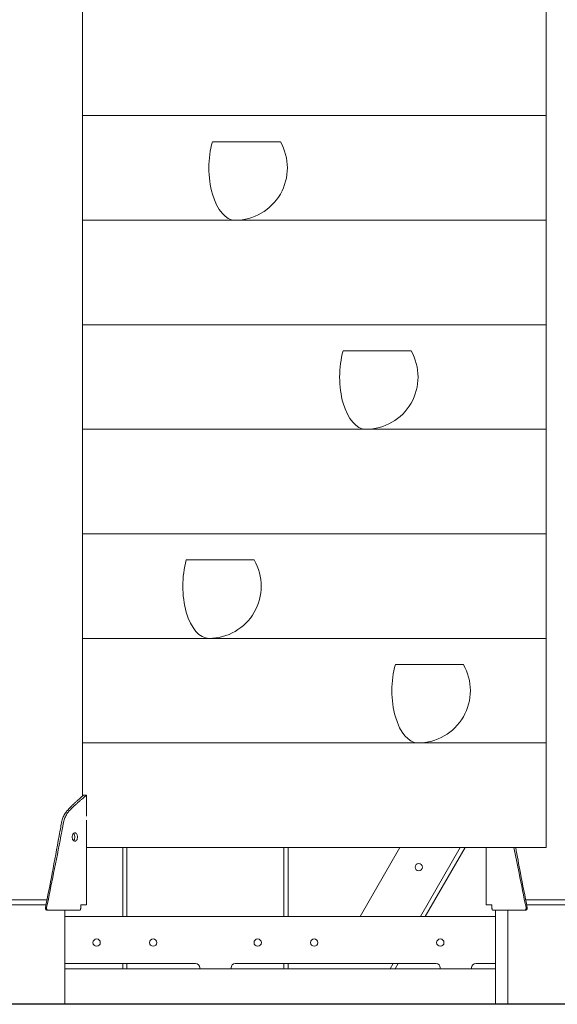
# Model space of a CAD drawing. Units: millimetres. Extents: x -190 to 74841, y -86994 to -54840.
# Drawn here: x 33496 to 34010, y -86919 to -85977 of the extents above; entities that cross this region are included whole.
import ezdxf

# ---------------------------------------------------------------- set-up
doc = ezdxf.new("R2010")
doc.units = ezdxf.units.MM
doc.header["$LTSCALE"] = 0.5
doc.layers.add('00-FStext', color=3, linetype='Continuous')

msp = doc.modelspace()

# ---------------------------------------------------------------- linework, layer by layer
at = {"linetype": 'Continuous', "lineweight": 0}
for p, q in [((33556.17, -86720.13), (33556.17, -83464.25)), ((33999.66, -86069.25), (33999.66, -85969.25)), ((33556.17, -86069.25), (33999.66, -86069.25)), ((33999.66, -86069.25), (33556.17, -86069.25)), ((33999.66, -86169.25), (33999.66, -86069.25)), ((33680.5, -86094.25), (33745.46, -86094.25)), ((33556.17, -86169.25), (33999.66, -86169.25)), ((33999.66, -86169.25), (33556.17, -86169.25)), ((33999.66, -86269.25), (33999.66, -86169.25)), ((33556.17, -86269.25), (33999.66, -86269.25)), ((33999.66, -86269.25), (33556.17, -86269.25)), ((33999.66, -86369.25), (33999.66, -86269.25)), ((33805.5, -86294.25), (33870.46, -86294.25)), ((33556.17, -86369.25), (33999.66, -86369.25)), ((33999.66, -86369.25), (33556.17, -86369.25)), ((33999.66, -86469.25), (33999.66, -86369.25)), ((33999.66, -86469.25), (33556.17, -86469.25)), ((33556.17, -86469.25), (33999.66, -86469.25)), ((33999.66, -86569.25), (33999.66, -86469.25)), ((33655.5, -86494.25), (33720.46, -86494.25)), ((33556.17, -86569.25), (33999.66, -86569.25)), ((33999.66, -86569.25), (33556.17, -86569.25)), ((33999.66, -86669.25), (33999.66, -86569.25)), ((33855.5, -86594.25), (33920.46, -86594.25)), ((33556.17, -86669.25), (33999.66, -86669.25)), ((33999.66, -86669.25), (33556.17, -86669.25)), ((33999.66, -86769.25), (33999.66, -86669.25)), ((33560.17, -86735.25), (33560.17, -86719.25)), ((33560.17, -86824.25), (33560.17, -86743.25)), ((33560.17, -86769.25), (33999.66, -86769.25)), ((33594.78, -86835.25), (33594.78, -86769.25)), ((33598.78, -86835.25), (33598.78, -86769.25)), ((33748.78, -86835.25), (33748.78, -86769.25)), ((33752.78, -86835.25), (33752.78, -86769.25)), ((33821.65, -86835.25), (33859.75, -86769.25)), ((33917.49, -86769.25), (33879.38, -86835.25)), ((33884, -86835.25), (33922.11, -86769.25)), ((33942.17, -86824.25), (33942.17, -86769.25)), ((33480.06, -86819.25), (33522.29, -86819.25)), ((33980.06, -86819.25), (34022.29, -86819.25)), ((33521.31, -86824.25), (33481.04, -86824.25)), ((33539.32, -86919.25), (33539.32, -86829.25)), ((33951.17, -86829.25), (33951.17, -86919.25)), ((33963.02, -86919.25), (33963.02, -86829.25)), ((34021.31, -86824.25), (33981.04, -86824.25)), ((33539.32, -86835.25), (33951.17, -86835.25)), ((33879.38, -86835.25), (33821.65, -86835.25)), ((33664.35, -86880.25), (33539.32, -86880.25)), ((33951.17, -86885.25), (33539.32, -86885.25)), ((33594.78, -86885.25), (33594.78, -86880.25)), ((33598.78, -86885.25), (33598.78, -86880.25)), ((33668.35, -86885.25), (33668.35, -86884.25)), ((33698.35, -86884.25), (33698.35, -86885.25)), ((33894.35, -86880.25), (33702.35, -86880.25)), ((33748.78, -86885.25), (33748.78, -86880.25)), ((33752.78, -86885.25), (33752.78, -86880.25)), ((33850.51, -86885.25), (33853.4, -86880.25)), ((33855.13, -86885.25), (33858.02, -86880.25)), ((33898.35, -86885.25), (33898.35, -86884.25)), ((33928.35, -86884.25), (33928.35, -86885.25)), ((33951.17, -86880.25), (33932.35, -86880.25))]:
    msp.add_line(p, q, dxfattribs=at)
for centre in [(33877.78, -86788.02), (33569.78, -86860.25), (33623.78, -86860.25), (33723.78, -86860.25), (33777.78, -86860.25), (33898.43, -86860.25)]:
    msp.add_circle(centre, 3.5, dxfattribs=at)
for centre, radius, start, end in [((33702.16, -86119.25), 50, 270, 30), ((33827.16, -86319.25), 50, 270, 30), ((33677.16, -86519.25), 50, 270, 30), ((33877.16, -86619.25), 50, 270, 30), ((33664.35, -86884.25), 4, 0, 90), ((33702.35, -86884.25), 4, 90, 180), ((33894.35, -86884.25), 4, 0, 90), ((33932.35, -86884.25), 4, 90, 180)]:
    msp.add_arc(centre, radius, start, end, dxfattribs=at)
at = {"linetype": 'Continuous', "lineweight": 0, "extrusion": (0, 0, -1)}
for centre in [(33702.16, -86119.25), (33827.16, -86319.25), (33677.16, -86519.25), (33877.16, -86619.25)]:
    msp.add_ellipse(centre, major_axis=(0, -50), ratio=0.5, start_param=0, end_param=2.094395, dxfattribs=at)
at = {"linetype": 'Continuous', "lineweight": 0}
for points, knots in [([(33520.8, -86826.84), (33522.96, -86815.79), (33525.12, -86804.76), (33529.51, -86781.88), (33531.73, -86770.05), (33534.4, -86755.28), (33534.93, -86752.34), (33535.58, -86748.67), (33535.71, -86747.94), (33535.9, -86746.84), (33535.97, -86746.47), (33536.09, -86745.8), (33536.17, -86745.31), (33536.52, -86743.54), (33536.93, -86742.13), (33537.72, -86740.12), (33538.01, -86739.47), (33538.64, -86738.21), (33538.98, -86737.61), (33539.7, -86736.45), (33540.07, -86735.91), (33540.67, -86735.13), (33540.87, -86734.88), (33541.29, -86734.37), (33541.52, -86734.12), (33542.63, -86732.89), (33543.5, -86731.96), (33545.18, -86730.23), (33545.98, -86729.43), (33547.54, -86727.9), (33548.3, -86727.18), (33549.75, -86725.82), (33550.44, -86725.19), (33551.75, -86724.01), (33552.35, -86723.47), (33553.48, -86722.48), (33553.98, -86722.04), (33555.34, -86720.85), (33556.04, -86720.25), (33556.95, -86719.45), (33557.17, -86719.25), (33557.17, -86719.25), (33557.17, -86719.25), (33557.17, -86719.25)], [100.839265, 100.839265, 100.839265, 100.839265, 134.157088, 134.157088, 169.956377, 169.956377, 178.837193, 178.837193, 181.057768, 181.057768, 182.168108, 182.168108, 183.090099, 183.090099, 187.556145, 187.556145, 189.815304, 189.815304, 192.09264, 192.09264, 194.391572, 194.391572, 195.54423, 195.54423, 196.793498, 196.793498, 201.722313, 201.722313, 206.431881, 206.431881, 211.212906, 211.212906, 216.004439, 216.004439, 220.79036, 220.79036, 225.552375, 225.552375, 234.918783, 234.918783, 243.944099, 243.944099, 243.944668, 243.944668, 243.944668, 243.944668]), ([(33521.86, -86826.81), (33524.14, -86815.78), (33526.4, -86804.75), (33531.02, -86781.88), (33533.37, -86770.05), (33536.18, -86755.28), (33536.74, -86752.34), (33537.42, -86748.67), (33537.56, -86747.94), (33537.77, -86746.84), (33537.83, -86746.47), (33537.96, -86745.8), (33538.05, -86745.31), (33538.41, -86743.54), (33538.85, -86742.13), (33539.68, -86740.12), (33539.98, -86739.47), (33540.65, -86738.21), (33541, -86737.61), (33541.76, -86736.45), (33542.16, -86735.91), (33542.78, -86735.13), (33542.99, -86734.88), (33543.44, -86734.37), (33543.68, -86734.12), (33544.85, -86732.89), (33545.77, -86731.96), (33547.54, -86730.23), (33548.38, -86729.43), (33550.03, -86727.9), (33550.82, -86727.18), (33552.36, -86725.82), (33553.08, -86725.19), (33554.46, -86724.01), (33555.1, -86723.47), (33556.28, -86722.48), (33556.81, -86722.04), (33558.25, -86720.85), (33558.98, -86720.25), (33559.94, -86719.45), (33560.17, -86719.25), (33560.17, -86719.25), (33560.17, -86719.25), (33560.17, -86719.25)], [100.860368, 100.860368, 100.860368, 100.860368, 134.157088, 134.157088, 169.956377, 169.956377, 178.837193, 178.837193, 181.057768, 181.057768, 182.168108, 182.168108, 183.090099, 183.090099, 187.556145, 187.556145, 189.815304, 189.815304, 192.09264, 192.09264, 194.391572, 194.391572, 195.54423, 195.54423, 196.793498, 196.793498, 201.722313, 201.722313, 206.431881, 206.431881, 211.212906, 211.212906, 216.004439, 216.004439, 220.79036, 220.79036, 225.552375, 225.552375, 234.918783, 234.918783, 243.944099, 243.944099, 243.944668, 243.944668, 243.944668, 243.944668]), ([(33560.04, -86739.25), (33560.04, -86738.72), (33560.05, -86738.2), (33560.07, -86737.23), (33560.09, -86736.79), (33560.13, -86736.05), (33560.14, -86735.75), (33560.17, -86735.35), (33560.17, -86735.25), (33560.17, -86735.25), (33560.17, -86735.25), (33560.17, -86735.25)], [0, 0, 0, 0, 1.573491, 1.573491, 3.148875, 3.148875, 4.721175, 4.721175, 6.283184, 6.283184, 6.283186, 6.283186, 6.283186, 6.283186]), ([(33546.33, -86759.25), (33546.33, -86758.72), (33546.4, -86758.2), (33546.68, -86757.23), (33546.89, -86756.79), (33547.4, -86756.04), (33547.7, -86755.75), (33548.33, -86755.35), (33548.67, -86755.25), (33549.34, -86755.25), (33549.67, -86755.35), (33550.25, -86755.75), (33550.52, -86756.04), (33550.96, -86756.79), (33551.13, -86757.23), (33551.36, -86758.2), (33551.42, -86758.72), (33551.42, -86759.25)], [0, 0, 0, 0, 1.563945, 1.563945, 3.127891, 3.127891, 4.705878, 4.705878, 6.283866, 6.283866, 7.861048, 7.861048, 9.438231, 9.438231, 11.002299, 11.002299, 12.566367, 12.566367, 12.566367, 12.566367]), ([(33551.42, -86759.25), (33551.42, -86759.77), (33551.36, -86760.29), (33551.13, -86761.26), (33550.96, -86761.7), (33550.52, -86762.45), (33550.25, -86762.74), (33549.67, -86763.14), (33549.34, -86763.25), (33548.67, -86763.25), (33548.33, -86763.14), (33547.7, -86762.74), (33547.4, -86762.45), (33546.89, -86761.7), (33546.68, -86761.26), (33546.4, -86760.29), (33546.33, -86759.77), (33546.33, -86759.25)], [12.566367, 12.566367, 12.566367, 12.566367, 14.130318, 14.130318, 15.694268, 15.694268, 17.271572, 17.271572, 18.848877, 18.848877, 20.426742, 20.426742, 22.004607, 22.004607, 23.568675, 23.568675, 25.132741, 25.132741, 25.132741, 25.132741]), ([(33547.73, -86755.76), (33547.91, -86755.94), (33548.07, -86756.16), (33548.43, -86756.79), (33548.59, -86757.23), (33548.81, -86758.2), (33548.87, -86758.72), (33548.87, -86759.25)], [8.342451, 8.342451, 8.342451, 8.342451, 9.438231, 9.438231, 11.002299, 11.002299, 12.566367, 12.566367, 12.566367, 12.566367]), ([(33548.87, -86759.25), (33548.87, -86759.77), (33548.81, -86760.29), (33548.59, -86761.26), (33548.43, -86761.7), (33548.07, -86762.33), (33547.91, -86762.56), (33547.73, -86762.73)], [12.566367, 12.566367, 12.566367, 12.566367, 14.130318, 14.130318, 15.694268, 15.694268, 16.790276, 16.790276, 16.790276, 16.790276]), ([(33980.49, -86826.81), (33978.21, -86815.78), (33975.95, -86804.75), (33972.07, -86785.56), (33970.44, -86777.4), (33968.85, -86769.25)], [100.860368, 100.860368, 100.860368, 100.860368, 134.157088, 134.157088, 158.831374, 158.831374, 158.831374, 158.831374]), ([(33981.55, -86826.84), (33979.38, -86815.79), (33977.23, -86804.76), (33973.55, -86785.56), (33972.01, -86777.4), (33970.5, -86769.25)], [100.839265, 100.839265, 100.839265, 100.839265, 134.157088, 134.157088, 158.831359, 158.831359, 158.831359, 158.831359]), ([(33522.62, -86829.25), (33522.56, -86829.25), (33522.45, -86829.24), (33522.27, -86829.21), (33522.09, -86829.16), (33521.91, -86829.09), (33521.73, -86829), (33521.55, -86828.89), (33521.39, -86828.75), (33521.24, -86828.59), (33521.11, -86828.42), (33521, -86828.23), (33520.91, -86828.03), (33520.84, -86827.83), (33520.79, -86827.62), (33520.76, -86827.42), (33520.76, -86827.22), (33520.77, -86827.02), (33520.79, -86826.9), (33520.8, -86826.84)], [-3.55286, -3.55286, -3.55286, -3.55286, -3.366289, -3.172142, -2.970914, -2.76328, -2.550092, -2.332373, -2.1113, -1.888164, -1.664334, -1.441204, -1.220144, -1.002448, -0.789294, -0.581708, -0.380544, -0.186476, 0, 0, 0, 0]), ([(33523.67, -86829.25), (33523.62, -86829.25), (33523.5, -86829.24), (33523.32, -86829.21), (33523.14, -86829.16), (33522.95, -86829.09), (33522.77, -86829), (33522.6, -86828.88), (33522.44, -86828.74), (33522.29, -86828.59), (33522.16, -86828.41), (33522.05, -86828.22), (33521.95, -86828.02), (33521.89, -86827.81), (33521.84, -86827.61), (33521.81, -86827.4), (33521.81, -86827.2), (33521.82, -86827), (33521.84, -86826.88), (33521.86, -86826.81)], [-3.574252, -3.574252, -3.574252, -3.574252, -3.386835, -3.191714, -2.989387, -2.780534, -2.566018, -2.346881, -2.124319, -1.899652, -1.674276, -1.449614, -1.227065, -1.007948, -0.793463, -0.584651, -0.382381, -0.187332, 0, 0, 0, 0]), ([(33554.52, -86827.25), (33554.52, -86827.3), (33554.51, -86827.42), (33554.51, -86827.59), (33554.49, -86827.76), (33554.46, -86827.94), (33554.43, -86828.11), (33554.39, -86828.28), (33554.35, -86828.44), (33554.29, -86828.59), (33554.23, -86828.73), (33554.17, -86828.85), (33554.1, -86828.96), (33554.02, -86829.05), (33553.95, -86829.12), (33553.87, -86829.18), (33553.79, -86829.22), (33553.71, -86829.24), (33553.66, -86829.25), (33553.63, -86829.25)], [0, 0, 0, 0, 0.169143, 0.343677, 0.523166, 0.707075, 0.894765, 1.085504, 1.278484, 1.472834, 1.667647, 1.862003, 2.054997, 2.245759, 2.433483, 2.617438, 2.796989, 2.971597, 3.14083, 3.14083, 3.14083, 3.14083]), ([(33947.83, -86827.25), (33947.83, -86827.3), (33947.83, -86827.42), (33947.84, -86827.59), (33947.86, -86827.76), (33947.88, -86827.94), (33947.92, -86828.11), (33947.96, -86828.28), (33948, -86828.44), (33948.06, -86828.59), (33948.12, -86828.73), (33948.18, -86828.85), (33948.25, -86828.96), (33948.33, -86829.05), (33948.4, -86829.12), (33948.48, -86829.18), (33948.56, -86829.22), (33948.64, -86829.24), (33948.69, -86829.25), (33948.72, -86829.25)], [0, 0, 0, 0, 0.169143, 0.343677, 0.523166, 0.707075, 0.894765, 1.085504, 1.278484, 1.472834, 1.667647, 1.862003, 2.054997, 2.245759, 2.433483, 2.617438, 2.796989, 2.971597, 3.14083, 3.14083, 3.14083, 3.14083]), ([(33978.68, -86829.25), (33978.73, -86829.25), (33978.85, -86829.24), (33979.03, -86829.21), (33979.21, -86829.16), (33979.4, -86829.09), (33979.58, -86829), (33979.75, -86828.88), (33979.91, -86828.74), (33980.06, -86828.59), (33980.19, -86828.41), (33980.3, -86828.22), (33980.39, -86828.02), (33980.46, -86827.81), (33980.51, -86827.61), (33980.54, -86827.4), (33980.54, -86827.2), (33980.53, -86827), (33980.51, -86826.88), (33980.49, -86826.81)], [-3.574252, -3.574252, -3.574252, -3.574252, -3.386835, -3.191714, -2.989387, -2.780534, -2.566018, -2.346881, -2.124319, -1.899652, -1.674276, -1.449614, -1.227065, -1.007948, -0.793463, -0.584651, -0.382381, -0.187332, 0, 0, 0, 0]), ([(33979.73, -86829.25), (33979.72, -86829.25), (33979.72, -86829.25), (33979.72, -86829.25), (33979.37, -86829.25), (33979.02, -86829.25), (33978.68, -86829.25)], [-0.05409, -0.05409, -0.05409, -0.05409, -0.01986, -0.01986, -0.01986, 2.947646, 2.947646, 2.947646, 2.947646]), ([(33979.73, -86829.25), (33979.79, -86829.25), (33979.9, -86829.24), (33980.08, -86829.21), (33980.26, -86829.16), (33980.44, -86829.09), (33980.62, -86829), (33980.79, -86828.89), (33980.96, -86828.75), (33981.1, -86828.59), (33981.24, -86828.42), (33981.35, -86828.23), (33981.44, -86828.03), (33981.51, -86827.83), (33981.56, -86827.62), (33981.59, -86827.42), (33981.59, -86827.22), (33981.58, -86827.02), (33981.56, -86826.9), (33981.55, -86826.84)], [-3.55286, -3.55286, -3.55286, -3.55286, -3.366289, -3.172142, -2.970914, -2.76328, -2.550092, -2.332373, -2.1113, -1.888164, -1.664334, -1.441204, -1.220144, -1.002448, -0.789294, -0.581708, -0.380544, -0.186476, 0, 0, 0, 0])]:
    msp.add_open_spline(points, degree=3, knots=knots, dxfattribs=at)
for points, degree in [([(33557.17, -86719.25), (33560.17, -86719.25)], 1), ([(33523.67, -86829.25), (33523.32, -86829.25), (33522.97, -86829.25), (33522.62, -86829.25)], 3), ([(33554.52, -86824.25), (33554.52, -86825.25), (33554.52, -86826.25), (33554.52, -86827.25)], 3), ([(33947.83, -86824.25), (33947.83, -86825.25), (33947.83, -86826.25), (33947.83, -86827.25)], 3)]:
    msp.add_open_spline(points, degree=degree, dxfattribs=at)
for points, weights, degree in [([(33553.63, -86829.25), (33543.71, -86829.25), (33523.67, -86829.25)], [1, 0.938663643376, 1], 2), ([(33560.17, -86824.25), (33560.17, -86824.25), (33558.31, -86824.25), (33554.52, -86824.25)], [1, 0.984269377849, 0.983794855956, 1], 3), ([(33942.17, -86824.25), (33942.17, -86824.25), (33944.04, -86824.25), (33947.83, -86824.25)], [1, 0.984269377849, 0.983794855956, 1], 3), ([(33948.72, -86829.25), (33958.64, -86829.25), (33978.68, -86829.25)], [1, 0.938663643251, 1], 2)]:
    msp.add_rational_spline(points, weights, degree=degree, dxfattribs=at)
at = {"layer": '00-FStext', "color": 6}
msp.add_line((73675.12, -86919.25), (25865, -86919.25), dxfattribs=at)
msp.add_line((73675.12, -86919.25), (25865, -86919.25), dxfattribs=at)

doc.saveas('drawing.dxf')
